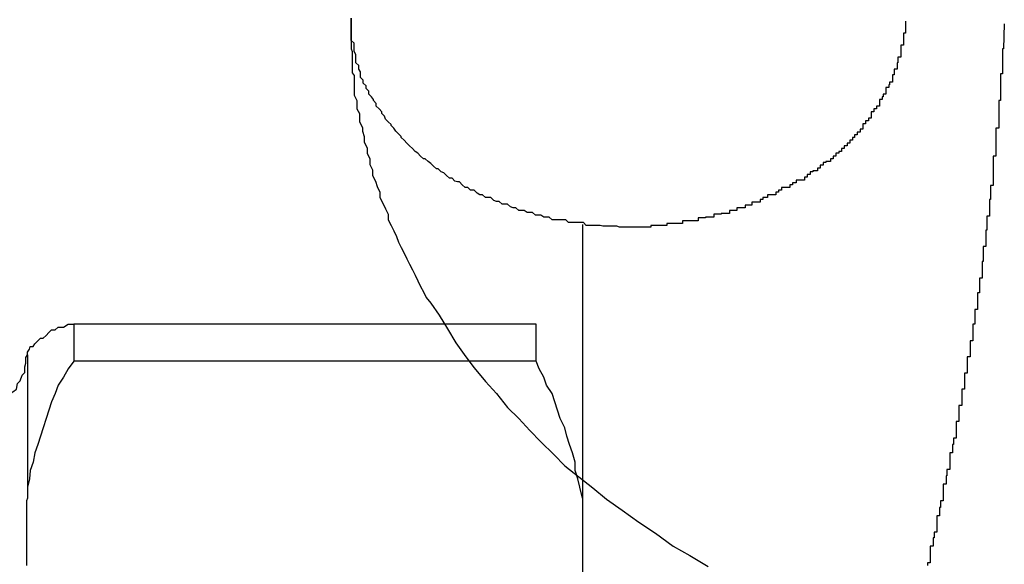
# Model space of a CAD drawing. Extents: x -37.2 to 37.2, y -75.6 to 15.8.
# Drawn here: x 1 to 1.1, y -3.8 to -3.8 of the extents above; entities that cross this region are included whole.
import ezdxf

# ---------------------------------------------------------------- set-up
doc = ezdxf.new("R2010")
doc.units = 0
doc.layers.get('0').update_dxf_attribs({"linetype": 'CONTINUOUS'})

msp = doc.modelspace()

# ---------------------------------------------------------------- linework, layer by layer
at = {"color": 0}
for points in [[(1.0491, -3.7569), (1.0491, -3.7582), (1.0491, -3.7582), (1.0489, -3.7582), (1.0489, -3.7582), (1.0489, -3.7582), (1.0489, -3.7585), (1.0489, -3.7585), (1.0489, -3.7585), (1.0489, -3.7585), (1.0489, -3.7588), (1.0489, -3.7588), (1.0489, -3.7588), (1.0489, -3.7588), (1.0489, -3.7591), (1.0489, -3.7591), (1.0489, -3.7592), (1.0489, -3.7592), (1.0489, -3.7595), (1.0489, -3.7595), (1.0486, -3.7595), (1.0486, -3.7595), (1.0486, -3.7595), (1.0486, -3.7598), (1.0486, -3.7598), (1.0486, -3.7598), (1.0486, -3.7598), (1.0486, -3.7601), (1.0486, -3.7601), (1.0486, -3.7601), (1.0486, -3.7601), (1.0486, -3.7604), (1.0486, -3.7604), (1.0486, -3.7605), (1.0486, -3.7605), (1.0486, -3.7608), (1.0486, -3.7608), (1.0483, -3.7608), (1.0483, -3.7608), (1.0483, -3.7608), (1.0483, -3.7611), (1.0483, -3.7611), (1.0483, -3.7611), (1.0483, -3.7611), (1.0483, -3.7614), (1.0482, -3.7614), (1.0482, -3.7614), (1.0482, -3.7614), (1.0482, -3.7617), (1.0482, -3.7617), (1.0482, -3.7618), (1.0482, -3.7618), (1.0482, -3.7621), (1.0482, -3.7621), (1.0479, -3.7621), (1.0479, -3.7621), (1.0479, -3.7621), (1.0479, -3.7624), (1.0479, -3.7624), (1.0479, -3.7624), (1.0479, -3.7624), (1.0479, -3.7627), (1.0477, -3.7627), (1.0477, -3.7627), (1.0477, -3.7627), (1.0477, -3.763), (1.0477, -3.763), (1.0477, -3.7632), (1.0477, -3.7632), (1.0477, -3.7635), (1.0477, -3.7635), (1.0474, -3.7635), (1.0474, -3.7635), (1.0474, -3.7635), (1.0474, -3.7638), (1.0473, -3.7638), (1.0473, -3.7638), (1.0473, -3.7638), (1.0473, -3.7641), (1.047, -3.7641), (1.047, -3.7641), (1.047, -3.7641), (1.047, -3.7644), (1.047, -3.7644), (1.047, -3.7645), (1.047, -3.7645), (1.047, -3.7648), (1.047, -3.7648), (1.0467, -3.7648), (1.0467, -3.7648), (1.0467, -3.7648), (1.0467, -3.7651), (1.0466, -3.7651), (1.0466, -3.7651), (1.0466, -3.7651), (1.0466, -3.7654), (1.0463, -3.7654), (1.0463, -3.7654), (1.0463, -3.7654), (1.0463, -3.7657), (1.0463, -3.7657), (1.0463, -3.7658), (1.0463, -3.7658), (1.0463, -3.7661), (1.0463, -3.7661), (1.046, -3.7661), (1.046, -3.7661), (1.046, -3.7661), (1.046, -3.7664), (1.0457, -3.7664), (1.0457, -3.7664), (1.0457, -3.7664), (1.0457, -3.7667), (1.0454, -3.7667), (1.0454, -3.7667), (1.0454, -3.7667), (1.0454, -3.767), (1.0454, -3.767), (1.0454, -3.7671), (1.0454, -3.7671), (1.0454, -3.7674), (1.0454, -3.7674), (1.0451, -3.7674), (1.0451, -3.7674), (1.0451, -3.7674), (1.0451, -3.7677), (1.0448, -3.7677), (1.0448, -3.7677), (1.0448, -3.7677), (1.0448, -3.768), (1.0445, -3.768), (1.0445, -3.768), (1.0445, -3.768), (1.0445, -3.7683), (1.0445, -3.7683), (1.0445, -3.7683), (1.0445, -3.7683), (1.0445, -3.7686), (1.0445, -3.7686), (1.0442, -3.7686), (1.0442, -3.7686), (1.0442, -3.7686), (1.0442, -3.7689), (1.0439, -3.7689), (1.0439, -3.7689), (1.0439, -3.7689), (1.0439, -3.7692), (1.0436, -3.7692), (1.0436, -3.7692), (1.0436, -3.7692), (1.0436, -3.7695), (1.0434, -3.7695), (1.0434, -3.7695), (1.0434, -3.7695), (1.0434, -3.7698), (1.0434, -3.7698), (1.0431, -3.7698), (1.0431, -3.7698), (1.0431, -3.7698), (1.0431, -3.7701), (1.0428, -3.7701), (1.0428, -3.7701), (1.0428, -3.7701), (1.0428, -3.7704), (1.0425, -3.7704), (1.0425, -3.7704), (1.0425, -3.7704), (1.0425, -3.7707), (1.0422, -3.7707), (1.0422, -3.7707), (1.0422, -3.7707), (1.0422, -3.771), (1.0422, -3.771), (1.0419, -3.771), (1.0419, -3.771), (1.0419, -3.771), (1.0419, -3.7712), (1.0416, -3.7712), (1.0416, -3.7712), (1.0416, -3.7712), (1.0416, -3.7715), (1.0413, -3.7715), (1.0413, -3.7715), (1.0413, -3.7715), (1.0413, -3.7718), (1.041, -3.7718), (1.041, -3.7718), (1.041, -3.7718), (1.041, -3.7721), (1.041, -3.7721), (1.0407, -3.7721), (1.0407, -3.7721), (1.0405, -3.7721), (1.0405, -3.7722), (1.0402, -3.7722), (1.0402, -3.7722), (1.0402, -3.7722), (1.0402, -3.7725), (1.0399, -3.7725), (1.0399, -3.7725), (1.0399, -3.7725), (1.0399, -3.7728), (1.0396, -3.7728), (1.0396, -3.7728), (1.0396, -3.7728), (1.0396, -3.7731), (1.0396, -3.7731), (1.0393, -3.7731), (1.0393, -3.7731), (1.0391, -3.7731), (1.0391, -3.7732), (1.0388, -3.7732), (1.0388, -3.7732), (1.0388, -3.7732), (1.0388, -3.7735), (1.0385, -3.7735), (1.0385, -3.7735), (1.0385, -3.7735), (1.0385, -3.7738), (1.0382, -3.7738), (1.0382, -3.7738), (1.0382, -3.7738), (1.0382, -3.7741), (1.0382, -3.7741), (1.0379, -3.7741), (1.0379, -3.7741), (1.0376, -3.7741), (1.0376, -3.7741), (1.0373, -3.7741), (1.0373, -3.7741), (1.0373, -3.7741), (1.0373, -3.7744), (1.037, -3.7744), (1.037, -3.7744), (1.0369, -3.7744), (1.0369, -3.7746), (1.0366, -3.7746), (1.0366, -3.7746), (1.0366, -3.7746), (1.0366, -3.7749), (1.0366, -3.7749), (1.0363, -3.7749), (1.0363, -3.7749), (1.036, -3.7749), (1.036, -3.7749), (1.0357, -3.7749), (1.0357, -3.7749), (1.0357, -3.7749), (1.0357, -3.7752), (1.0354, -3.7752), (1.0354, -3.7752), (1.0354, -3.7752), (1.0354, -3.7754), (1.0351, -3.7754), (1.0351, -3.7754), (1.0351, -3.7754), (1.0351, -3.7757), (1.0351, -3.7757), (1.0348, -3.7757), (1.0348, -3.7757), (1.0345, -3.7757), (1.0345, -3.7757), (1.0342, -3.7757), (1.0342, -3.7757), (1.0342, -3.7757), (1.0342, -3.776), (1.0339, -3.776), (1.0339, -3.776), (1.0337, -3.776), (1.0337, -3.7762), (1.0334, -3.7762), (1.0334, -3.7762), (1.0334, -3.7762), (1.0334, -3.7765), (1.0334, -3.7765), (1.0331, -3.7765), (1.0331, -3.7765), (1.0328, -3.7765), (1.0328, -3.7765), (1.0325, -3.7765), (1.0325, -3.7765), (1.0325, -3.7765), (1.0325, -3.7768), (1.0322, -3.7768), (1.0322, -3.7768), (1.0321, -3.7768), (1.0321, -3.7768), (1.0318, -3.7768), (1.0318, -3.7768), (1.0318, -3.7768), (1.0318, -3.7771), (1.0318, -3.7771), (1.0315, -3.7771), (1.0315, -3.7771), (1.0312, -3.7771), (1.0312, -3.7771), (1.0309, -3.7771), (1.0309, -3.7771), (1.0309, -3.7771), (1.0309, -3.7774), (1.0306, -3.7774), (1.0306, -3.7774), (1.0304, -3.7774), (1.0304, -3.7774), (1.0301, -3.7774), (1.0301, -3.7774), (1.0301, -3.7774), (1.0301, -3.7777), (1.0301, -3.7777), (1.0298, -3.7777), (1.0298, -3.7777), (1.0295, -3.7777), (1.0295, -3.7777), (1.0292, -3.7777), (1.0292, -3.7777), (1.0292, -3.7777), (1.0292, -3.7778), (1.0289, -3.7778), (1.0289, -3.7778), (1.0287, -3.7778), (1.0287, -3.7778), (1.0284, -3.7778), (1.0284, -3.7778), (1.0284, -3.7778), (1.0284, -3.7781), (1.0284, -3.7781), (1.0281, -3.7781), (1.0281, -3.7781), (1.0278, -3.7781), (1.0278, -3.7781), (1.0275, -3.7781), (1.0275, -3.7781), (1.0275, -3.7781), (1.0275, -3.7782), (1.0272, -3.7782), (1.0272, -3.7782), (1.027, -3.7782), (1.027, -3.7782), (1.0267, -3.7782), (1.0267, -3.7782), (1.0267, -3.7782), (1.0267, -3.7785), (1.0267, -3.7785), (1.0264, -3.7785), (1.0264, -3.7785), (1.0261, -3.7785), (1.0261, -3.7785), (1.0258, -3.7785), (1.0258, -3.7785), (1.0258, -3.7785), (1.0258, -3.7785), (1.0255, -3.7785), (1.0255, -3.7785), (1.0253, -3.7785), (1.0253, -3.7785), (1.025, -3.7785), (1.025, -3.7785), (1.025, -3.7785), (1.025, -3.7788), (1.025, -3.7788), (1.0247, -3.7788), (1.0247, -3.7788), (1.0244, -3.7788), (1.0244, -3.7788), (1.0241, -3.7788), (1.0241, -3.7788), (1.0241, -3.7788), (1.0241, -3.7788), (1.0238, -3.7788), (1.0238, -3.7788), (1.0236, -3.7788), (1.0236, -3.7788), (1.0233, -3.7788), (1.0233, -3.7788), (1.0233, -3.7788), (1.0233, -3.779), (1.0233, -3.779), (1.023, -3.779), (1.023, -3.779), (1.0227, -3.779), (1.0227, -3.779), (1.0224, -3.779), (1.0224, -3.779), (1.0224, -3.779), (1.0224, -3.779), (1.0221, -3.779), (1.0221, -3.779), (1.0219, -3.779), (1.0219, -3.779), (1.0216, -3.779), (1.0216, -3.779), (1.0216, -3.779), (1.0216, -3.7792), (1.0216, -3.7792), (1.0213, -3.7792), (1.0213, -3.7792), (1.021, -3.7792), (1.021, -3.7792), (1.0207, -3.7792), (1.0207, -3.7792), (1.0207, -3.7792), (1.0207, -3.7792), (1.0204, -3.7792), (1.0204, -3.7792), (1.0202, -3.7792), (1.0202, -3.7792), (1.0199, -3.7792), (1.0199, -3.7792), (1.0199, -3.7792), (1.0199, -3.7792), (1.0199, -3.7792), (1.0196, -3.7792), (1.0196, -3.7792), (1.0193, -3.7792), (1.0193, -3.7792), (1.019, -3.7792), (1.019, -3.7792), (1.019, -3.7792), (1.019, -3.7792), (1.0187, -3.7792), (1.0187, -3.7792), (1.0185, -3.7792), (1.0185, -3.7792), (1.0182, -3.7792), (1.0182, -3.7792), (1.0182, -3.7792), (1.0182, -3.7792), (1.0182, -3.7792), (1.0179, -3.7791), (1.0179, -3.7791), (1.0176, -3.7791), (1.0176, -3.7791), (1.0173, -3.7791), (1.0173, -3.7791), (1.0173, -3.7791), (1.0173, -3.7791), (1.017, -3.7791), (1.017, -3.7791), (1.0167, -3.7791), (1.0167, -3.7791), (1.0164, -3.7791), (1.0164, -3.7791), (1.0164, -3.7791), (1.0164, -3.7791), (1.0164, -3.7791), (1.0161, -3.779), (1.0161, -3.779), (1.0158, -3.779), (1.0158, -3.779), (1.0155, -3.779), (1.0155, -3.779), (1.0155, -3.779), (1.0155, -3.779), (1.0152, -3.779), (1.0152, -3.779), (1.0149, -3.779), (1.0149, -3.779), (1.0146, -3.779), (1.0146, -3.779), (1.0146, -3.779), (1.0146, -3.779), (1.0146, -3.779), (1.0143, -3.7787), (1.0143, -3.7787), (1.014, -3.7787), (1.014, -3.7787), (1.0137, -3.7787), (1.0137, -3.7787), (1.0136, -3.7787), (1.0136, -3.7787), (1.0133, -3.7787), (1.0133, -3.7787), (1.013, -3.7787), (1.013, -3.7787), (1.0127, -3.7787), (1.0127, -3.7787), (1.0127, -3.7787), (1.0127, -3.7787), (1.0127, -3.7787), (1.0124, -3.7784), (1.0124, -3.7784), (1.0121, -3.7784), (1.0121, -3.7784), (1.0118, -3.7784), (1.0118, -3.7784), (1.0118, -3.7784), (1.0118, -3.7784), (1.0115, -3.7784), (1.0115, -3.7784), (1.0112, -3.7784), (1.0112, -3.7784), (1.0109, -3.7784), (1.0109, -3.7784), (1.0109, -3.7784), (1.0109, -3.7784), (1.0109, -3.7784), (1.0106, -3.7781), (1.0106, -3.7781), (1.0103, -3.7781), (1.0103, -3.7781), (1.01, -3.7781), (1.01, -3.7781), (1.01, -3.7781), (1.01, -3.7781), (1.0097, -3.7779), (1.0097, -3.7779), (1.0094, -3.7779), (1.0094, -3.7779), (1.0091, -3.7779), (1.0091, -3.7779), (1.0091, -3.7779), (1.0091, -3.7779), (1.0091, -3.7779), (1.0088, -3.7776), (1.0088, -3.7776), (1.0085, -3.7776), (1.0085, -3.7776), (1.0082, -3.7776), (1.0082, -3.7776), (1.0082, -3.7776), (1.0082, -3.7776), (1.0079, -3.7774), (1.0079, -3.7774), (1.0076, -3.7774), (1.0076, -3.7774), (1.0073, -3.7774), (1.0073, -3.7774), (1.0073, -3.7774), (1.0073, -3.7774), (1.0073, -3.7774), (1.007, -3.7771), (1.007, -3.7771), (1.0067, -3.7771), (1.0067, -3.7771), (1.0064, -3.777), (1.0064, -3.777), (1.0064, -3.777), (1.0064, -3.777), (1.0061, -3.7767), (1.0061, -3.7767), (1.0058, -3.7767), (1.0058, -3.7767), (1.0055, -3.7767), (1.0055, -3.7767), (1.0055, -3.7767), (1.0055, -3.7767), (1.0055, -3.7767), (1.0052, -3.7764), (1.0052, -3.7764), (1.0049, -3.7764), (1.0049, -3.7764), (1.0046, -3.7763), (1.0046, -3.7763), (1.0046, -3.7763), (1.0046, -3.7763), (1.0043, -3.776), (1.0043, -3.776), (1.004, -3.776), (1.004, -3.776), (1.0037, -3.776), (1.0037, -3.776), (1.0037, -3.776), (1.0037, -3.776), (1.0037, -3.776), (1.0034, -3.7757), (1.0034, -3.7757), (1.0031, -3.7757), (1.0031, -3.7757), (1.0028, -3.7755), (1.0028, -3.7755), (1.0028, -3.7755), (1.0028, -3.7755), (1.0025, -3.7752), (1.0025, -3.7752), (1.0024, -3.7752), (1.0024, -3.7752), (1.0021, -3.7752), (1.0021, -3.7752), (1.0021, -3.7752), (1.0021, -3.7752), (1.0021, -3.7752), (1.0018, -3.7749), (1.0018, -3.7749), (1.0015, -3.7749), (1.0015, -3.7749), (1.0012, -3.7746), (1.0012, -3.7746), (1.0012, -3.7746), (1.0012, -3.7746), (1.0009, -3.7743), (1.0009, -3.7743), (1.0007, -3.7743), (1.0007, -3.7743), (1.0004, -3.7742), (1.0004, -3.7742), (1.0004, -3.7742), (1.0004, -3.7742), (1.0004, -3.7742), (1.0001, -3.7739), (1.0001, -3.7739), (0.9998, -3.7739), (0.9998, -3.7739), (0.9995, -3.7736), (0.9995, -3.7736), (0.9995, -3.7736), (0.9995, -3.7736), (0.9992, -3.7733), (0.9992, -3.7733), (0.9992, -3.7733), (0.9992, -3.7733), (0.9989, -3.7732), (0.9989, -3.7732), (0.9989, -3.7732), (0.9989, -3.7732), (0.9989, -3.7732), (0.9986, -3.7729), (0.9986, -3.7729), (0.9984, -3.7729), (0.9984, -3.7729), (0.9981, -3.7726), (0.9981, -3.7726), (0.9981, -3.7726), (0.9981, -3.7726), (0.9978, -3.7723), (0.9978, -3.7723), (0.9978, -3.7723), (0.9978, -3.7723), (0.9975, -3.7721), (0.9975, -3.7721), (0.9975, -3.7721), (0.9975, -3.7721), (0.9975, -3.7721), (0.9972, -3.7718), (0.9972, -3.7718), (0.997, -3.7718), (0.997, -3.7718), (0.9967, -3.7715), (0.9967, -3.7715), (0.9967, -3.7715), (0.9967, -3.7715), (0.9964, -3.7712), (0.9964, -3.7712), (0.9964, -3.7712), (0.9964, -3.7712), (0.9961, -3.771), (0.9961, -3.771), (0.9961, -3.771), (0.9961, -3.771), (0.9961, -3.771), (0.9958, -3.7707), (0.9958, -3.7707), (0.9958, -3.7707), (0.9958, -3.7707), (0.9955, -3.7704), (0.9955, -3.7704), (0.9955, -3.7704), (0.9955, -3.7704), (0.9952, -3.7701), (0.9952, -3.7701), (0.9952, -3.7701), (0.9952, -3.7701), (0.9949, -3.7698), (0.9949, -3.7698), (0.9949, -3.7698), (0.9949, -3.7698), (0.9949, -3.7698), (0.9946, -3.7695), (0.9946, -3.7695), (0.9946, -3.7694), (0.9946, -3.7694), (0.9943, -3.7691), (0.9943, -3.7691), (0.9943, -3.7691), (0.9943, -3.7691), (0.994, -3.7688), (0.994, -3.7688), (0.994, -3.7688), (0.994, -3.7688), (0.9938, -3.7685), (0.9938, -3.7685), (0.9938, -3.7685), (0.9938, -3.7685), (0.9938, -3.7685), (0.9935, -3.7682), (0.9935, -3.7682), (0.9935, -3.7681), (0.9935, -3.7681), (0.9932, -3.7678), (0.9932, -3.7678), (0.9932, -3.7678), (0.9932, -3.7678), (0.9929, -3.7675), (0.9929, -3.7675), (0.9929, -3.7675), (0.9929, -3.7675), (0.9928, -3.7672), (0.9928, -3.7672), (0.9928, -3.7672), (0.9928, -3.7672), (0.9928, -3.7672), (0.9925, -3.7669), (0.9925, -3.7669), (0.9925, -3.7667), (0.9925, -3.7667), (0.9922, -3.7664), (0.9922, -3.7664), (0.9922, -3.7664), (0.9922, -3.7664), (0.9919, -3.7661), (0.9919, -3.7661), (0.9919, -3.7661), (0.9919, -3.7661), (0.9919, -3.7658), (0.9919, -3.7658), (0.9919, -3.7658), (0.9919, -3.7658), (0.9919, -3.7658), (0.9916, -3.7655), (0.9916, -3.7655), (0.9916, -3.7654), (0.9916, -3.7654), (0.9914, -3.7651), (0.9914, -3.7651), (0.9914, -3.7651), (0.9914, -3.7651), (0.9911, -3.7648), (0.9911, -3.7648), (0.9911, -3.7648), (0.9911, -3.7648), (0.9911, -3.7645), (0.9911, -3.7645), (0.9911, -3.7645), (0.9911, -3.7645), (0.9911, -3.7645), (0.9908, -3.7642), (0.9908, -3.7642), (0.9908, -3.7642), (0.9908, -3.7642), (0.9908, -3.7639), (0.9908, -3.7639), (0.9908, -3.7639), (0.9908, -3.7639), (0.9905, -3.7636), (0.9905, -3.7636), (0.9905, -3.7636), (0.9905, -3.7636), (0.9905, -3.7633), (0.9905, -3.7633), (0.9905, -3.7633), (0.9905, -3.7633), (0.9905, -3.7633), (0.9902, -3.763), (0.9902, -3.763), (0.9902, -3.7627), (0.9902, -3.7627), (0.9902, -3.7624), (0.9902, -3.7624), (0.9902, -3.7624), (0.9902, -3.7624), (0.99, -3.7621), (0.99, -3.7621), (0.99, -3.762), (0.99, -3.762), (0.99, -3.7617), (0.99, -3.7617), (0.99, -3.7617), (0.99, -3.7617), (0.99, -3.7617), (0.9897, -3.7614), (0.9897, -3.7614), (0.9897, -3.7611), (0.9897, -3.7611), (0.9897, -3.7608), (0.9897, -3.7608), (0.9897, -3.7605), (0.9897, -3.7605), (0.9895, -3.7602), (0.9895, -3.7602), (0.9895, -3.7599), (0.9895, -3.7599), (0.9895, -3.7596), (0.9895, -3.7596), (0.9895, -3.7593), (0.9895, -3.7593), (0.9895, -3.7593), (0.9892, -3.759), (0.9892, -3.7587), (0.9892, -3.7584), (0.9892, -3.7584), (0.9892, -3.7581), (0.9892, -3.7581), (0.9892, -3.7578), (0.9892, -3.7578), (0.9892, -3.7575), (0.9892, -3.7572), (0.9892, -3.7569), (0.9892, -3.7569), (0.9892, -3.7566)], [(0.9892, -3.7566), (0.9892, -3.7568), (0.9892, -3.7568), (0.9892, -3.7568), (0.9892, -3.7568), (0.9892, -3.7568), (0.9892, -3.7568), (0.9892, -3.7568), (0.9892, -3.7568), (0.9892, -3.7568), (0.9892, -3.7571), (0.9892, -3.7571), (0.9892, -3.7571), (0.9892, -3.7571), (0.9892, -3.7572), (0.9892, -3.7572), (0.9892, -3.7572), (0.9892, -3.7572), (0.9892, -3.7575), (0.9892, -3.7575), (0.9892, -3.7575), (0.9892, -3.7575), (0.9892, -3.7575), (0.9892, -3.7575), (0.9892, -3.7575), (0.9892, -3.7575), (0.9892, -3.7575), (0.9892, -3.7578), (0.9892, -3.7578), (0.9892, -3.7578), (0.9892, -3.7578), (0.9892, -3.7578), (0.9892, -3.7578), (0.9892, -3.7578), (0.9892, -3.7578), (0.9892, -3.7581), (0.9892, -3.7581), (0.9892, -3.7581), (0.9892, -3.7581), (0.9892, -3.7581), (0.9892, -3.7584), (0.9892, -3.7584), (0.9892, -3.7587), (0.9892, -3.7587), (0.9892, -3.759), (0.9892, -3.759), (0.9892, -3.7593), (0.9892, -3.7593), (0.9892, -3.7596), (0.9892, -3.7596), (0.9892, -3.7599), (0.9892, -3.7599), (0.9893, -3.7602), (0.9893, -3.7602), (0.9893, -3.7602), (0.9893, -3.7605), (0.9893, -3.7605), (0.9893, -3.7608), (0.9893, -3.7608), (0.9893, -3.7611), (0.9893, -3.7611), (0.9893, -3.7614), (0.9893, -3.7614), (0.9893, -3.7617), (0.9893, -3.7617), (0.9893, -3.762), (0.9893, -3.762), (0.9893, -3.7623), (0.9893, -3.7625), (0.9895, -3.7628), (0.9895, -3.7628), (0.9895, -3.7631), (0.9895, -3.7634), (0.9895, -3.7637), (0.9895, -3.764), (0.9895, -3.7643), (0.9895, -3.7646), (0.9895, -3.7649), (0.9898, -3.7655), (0.9898, -3.7658), (0.9898, -3.7661), (0.9898, -3.7664), (0.9901, -3.7669), (0.9901, -3.7672), (0.9901, -3.7675), (0.9901, -3.7678), (0.9904, -3.7684), (0.9904, -3.7684), (0.9904, -3.7688), (0.9906, -3.7694), (0.9906, -3.77), (0.9909, -3.7706), (0.9909, -3.7712), (0.9912, -3.7718), (0.9912, -3.7724), (0.9915, -3.773), (0.9915, -3.7736), (0.9918, -3.7742), (0.992, -3.7748), (0.9923, -3.7754), (0.9923, -3.776), (0.9926, -3.7766), (0.9929, -3.7772), (0.9932, -3.7778), (0.9932, -3.7778), (0.9932, -3.7784), (0.9935, -3.779), (0.9938, -3.7796), (0.9941, -3.7802), (0.9943, -3.7808), (0.9946, -3.7814), (0.9949, -3.782), (0.9952, -3.7826), (0.9955, -3.7832), (0.9958, -3.7838), (0.9961, -3.7844), (0.9964, -3.785), (0.9967, -3.7856), (0.997, -3.7862), (0.9973, -3.7868), (0.9978, -3.7874), (0.9978, -3.7874), (0.9987, -3.7887), (0.9996, -3.7902), (1.0005, -3.7917), (1.0016, -3.7932), (1.0025, -3.7944), (1.0037, -3.7959), (1.0049, -3.7972), (1.0061, -3.7987), (1.0073, -3.7999), (1.0085, -3.8012), (1.0097, -3.8024), (1.0111, -3.8038), (1.0123, -3.805), (1.0138, -3.8062), (1.0153, -3.8074), (1.0168, -3.8086), (1.0168, -3.8086), (1.0185, -3.8098), (1.0203, -3.8111), (1.0221, -3.8123), (1.024, -3.8137), (1.0258, -3.8147), (1.0278, -3.8159)], [(1.0598, -3.7572), (1.0597, -3.7599), (1.0597, -3.7599), (1.0596, -3.7599), (1.0596, -3.7602), (1.0596, -3.7602), (1.0596, -3.7605), (1.0596, -3.7605), (1.0596, -3.7608), (1.0596, -3.7608), (1.0596, -3.7611), (1.0596, -3.7611), (1.0596, -3.7614), (1.0596, -3.7614), (1.0596, -3.7617), (1.0596, -3.7617), (1.0596, -3.762), (1.0596, -3.7623), (1.0596, -3.7626), (1.0596, -3.7626), (1.0594, -3.7626), (1.0594, -3.7629), (1.0594, -3.7629), (1.0594, -3.7632), (1.0594, -3.7632), (1.0594, -3.7635), (1.0594, -3.7637), (1.0594, -3.764), (1.0594, -3.764), (1.0594, -3.7643), (1.0594, -3.7643), (1.0594, -3.7646), (1.0594, -3.7646), (1.0594, -3.7649), (1.0594, -3.7652), (1.0594, -3.7655), (1.0594, -3.7655), (1.0592, -3.7655), (1.0592, -3.7658), (1.0592, -3.7658), (1.0592, -3.7661), (1.0592, -3.7661), (1.0592, -3.7664), (1.0592, -3.7667), (1.0592, -3.767), (1.0592, -3.767), (1.0592, -3.7673), (1.0592, -3.7673), (1.0592, -3.7676), (1.0592, -3.7676), (1.0592, -3.7679), (1.0592, -3.7682), (1.0592, -3.7685), (1.0592, -3.7685), (1.0589, -3.7685), (1.0589, -3.7688), (1.0589, -3.7688), (1.0589, -3.7691), (1.0589, -3.7691), (1.0589, -3.7694), (1.0589, -3.7697), (1.0589, -3.77), (1.0589, -3.77), (1.0589, -3.7703), (1.0589, -3.7703), (1.0589, -3.7706), (1.0589, -3.7706), (1.0589, -3.7709), (1.0589, -3.7712), (1.0589, -3.7715), (1.0589, -3.7715), (1.0586, -3.7715), (1.0586, -3.7718), (1.0586, -3.7718), (1.0586, -3.7721), (1.0586, -3.7721), (1.0586, -3.7724), (1.0586, -3.7727), (1.0586, -3.773), (1.0586, -3.773), (1.0586, -3.7733), (1.0586, -3.7735), (1.0586, -3.7738), (1.0586, -3.7738), (1.0586, -3.7741), (1.0586, -3.7744), (1.0586, -3.7747), (1.0586, -3.7747), (1.0583, -3.7747), (1.0583, -3.775), (1.0583, -3.775), (1.0583, -3.7753), (1.0583, -3.7753), (1.0583, -3.7756), (1.0583, -3.7759), (1.0583, -3.7762), (1.0582, -3.7762), (1.0582, -3.7765), (1.0582, -3.7768), (1.0582, -3.7771), (1.0582, -3.7771), (1.0582, -3.7774), (1.0582, -3.7777), (1.0582, -3.778), (1.0582, -3.778), (1.0579, -3.778), (1.0579, -3.7783), (1.0579, -3.7783), (1.0579, -3.7786), (1.0579, -3.7786), (1.0579, -3.7789), (1.0579, -3.7792), (1.0579, -3.7795), (1.0578, -3.7795), (1.0578, -3.7798), (1.0578, -3.7801), (1.0578, -3.7804), (1.0578, -3.7804), (1.0578, -3.7807), (1.0578, -3.781), (1.0578, -3.7813), (1.0578, -3.7813), (1.0575, -3.7813), (1.0575, -3.7816), (1.0575, -3.7817), (1.0575, -3.782), (1.0575, -3.782), (1.0575, -3.7823), (1.0575, -3.7826), (1.0575, -3.7829), (1.0574, -3.7829), (1.0574, -3.7832), (1.0574, -3.7835), (1.0574, -3.7838), (1.0574, -3.7838), (1.0574, -3.7841), (1.0574, -3.7844), (1.0574, -3.7847), (1.0574, -3.7847), (1.0571, -3.7847), (1.0571, -3.785), (1.0571, -3.7851), (1.0571, -3.7854), (1.0571, -3.7854), (1.0571, -3.7857), (1.0571, -3.786), (1.0571, -3.7863), (1.0569, -3.7863), (1.0569, -3.7866), (1.0569, -3.7869), (1.0569, -3.7872), (1.0569, -3.7872), (1.0569, -3.7875), (1.0569, -3.7878), (1.0569, -3.7881), (1.0569, -3.7881), (1.0566, -3.7881), (1.0566, -3.7884), (1.0566, -3.7885), (1.0566, -3.7888), (1.0566, -3.7888), (1.0566, -3.7891), (1.0566, -3.7894), (1.0566, -3.7897), (1.0564, -3.7897), (1.0564, -3.79), (1.0564, -3.7903), (1.0564, -3.7906), (1.0564, -3.7906), (1.0564, -3.7909), (1.0564, -3.7912), (1.0564, -3.7915), (1.0564, -3.7915), (1.0561, -3.7915), (1.0561, -3.7918), (1.0561, -3.792), (1.0561, -3.7923), (1.0561, -3.7923), (1.0561, -3.7926), (1.0561, -3.7929), (1.0561, -3.7932), (1.0558, -3.7932), (1.0558, -3.7935), (1.0558, -3.7938), (1.0558, -3.7941), (1.0558, -3.7941), (1.0558, -3.7944), (1.0558, -3.7947), (1.0558, -3.795), (1.0558, -3.795), (1.0555, -3.795), (1.0555, -3.7953), (1.0555, -3.7955), (1.0555, -3.7958), (1.0555, -3.7958), (1.0555, -3.7961), (1.0555, -3.7964), (1.0555, -3.7967), (1.0552, -3.7967), (1.0552, -3.797), (1.0552, -3.7973), (1.0552, -3.7976), (1.0552, -3.7976), (1.0552, -3.7979), (1.0552, -3.7982), (1.0552, -3.7985), (1.0552, -3.7985), (1.0549, -3.7985), (1.0549, -3.7988), (1.0549, -3.799), (1.0549, -3.7993), (1.0549, -3.7993), (1.0549, -3.7996), (1.0549, -3.7999), (1.0549, -3.8002), (1.0546, -3.8002), (1.0546, -3.8005), (1.0546, -3.8008), (1.0546, -3.8011), (1.0546, -3.8011), (1.0546, -3.8014), (1.0546, -3.8017), (1.0546, -3.802), (1.0546, -3.802), (1.0543, -3.802), (1.0543, -3.8023), (1.0543, -3.8024), (1.0543, -3.8027), (1.0542, -3.8027), (1.0542, -3.803), (1.0542, -3.8033), (1.0542, -3.8036), (1.0539, -3.8036), (1.0539, -3.8039), (1.0539, -3.8042), (1.0539, -3.8045), (1.0539, -3.8045), (1.0539, -3.8048), (1.0539, -3.8051), (1.0539, -3.8054), (1.0539, -3.8054), (1.0536, -3.8054), (1.0536, -3.8057), (1.0536, -3.8058), (1.0536, -3.8061), (1.0535, -3.8061), (1.0535, -3.8064), (1.0535, -3.8067), (1.0535, -3.807), (1.0532, -3.807), (1.0532, -3.8073), (1.0532, -3.8076), (1.0532, -3.8079), (1.0532, -3.8079), (1.0532, -3.8082), (1.0532, -3.8085), (1.0532, -3.8088), (1.0532, -3.8088), (1.0529, -3.8088), (1.0529, -3.8091), (1.0529, -3.8092), (1.0529, -3.8095), (1.0528, -3.8095), (1.0528, -3.8098), (1.0528, -3.8101), (1.0528, -3.8104), (1.0525, -3.8104), (1.0525, -3.8107), (1.0525, -3.811), (1.0525, -3.8113), (1.0525, -3.8113), (1.0525, -3.8116), (1.0525, -3.8119), (1.0525, -3.8122), (1.0525, -3.8122), (1.0522, -3.8122), (1.0522, -3.8125), (1.0522, -3.8125), (1.0522, -3.8128), (1.0521, -3.8128), (1.0521, -3.8131), (1.0521, -3.8134), (1.0521, -3.8137), (1.0518, -3.8137), (1.0518, -3.814), (1.0518, -3.8143), (1.0518, -3.8146), (1.0518, -3.8146), (1.0518, -3.8149), (1.0518, -3.8152), (1.0518, -3.8155), (1.0518, -3.8155), (1.0515, -3.8155), (1.0515, -3.8158)], [(1.0142, -3.7789), (1.0142, -3.7789)], [(1.0142, -3.7789), (1.0142, -3.9207)], [(1.0142, -3.7789), (1.0142, -3.9207)], [(1.0142, -3.7789), (1.0142, -3.9207)], [(1.0142, -3.7789), (1.0142, -3.9207)], [(1.0142, -3.7789), (1.0142, -3.9207)], [(1.0142, -3.7789), (1.0142, -3.9207)], [(1.0142, -3.7789), (1.0142, -3.9207)], [(1.0142, -3.7789), (1.0142, -3.9207)], [(1.0142, -3.7789), (1.0142, -3.9207)], [(1.0142, -3.7789), (1.0142, -3.9207)], [(1.0142, -3.7789), (1.0142, -3.9207)], [(1.0142, -3.7789), (1.0142, -3.9207)], [(1.0142, -3.7789), (1.0142, -3.9207)], [(1.0142, -3.7789), (1.0142, -3.9207)], [(1.0142, -3.7789), (1.0142, -3.9207)], [(1.0142, -3.7789), (1.0142, -3.9207)], [(1.0142, -3.7789), (1.0142, -3.9207)], [(1.0142, -3.7789), (1.0142, -3.9207)], [(1.0142, -3.7789), (1.0142, -3.9207)], [(1.0142, -3.7789), (1.0142, -3.9207)], [(1.0142, -3.7789), (1.0142, -3.9207)], [(0.9542, -3.793), (0.9542, -3.793), (0.9542, -3.7927), (0.9544, -3.7924), (0.9545, -3.7921), (0.9548, -3.7921), (0.955, -3.7918), (0.9553, -3.7915), (0.9556, -3.7912), (0.9559, -3.7912), (0.9562, -3.7909), (0.9565, -3.7906), (0.9568, -3.7903), (0.9572, -3.7903), (0.9575, -3.79), (0.9581, -3.79), (0.9586, -3.7897), (0.9592, -3.7897)], [(0.9592, -3.7897), (0.9592, -3.7897)], [(1.0092, -3.7897), (0.9592, -3.7897)], [(1.0092, -3.7897), (0.9592, -3.7897)], [(1.0092, -3.7897), (0.9592, -3.7897)], [(1.0092, -3.7897), (0.9592, -3.7897)], [(1.0092, -3.7897), (0.9592, -3.7897)], [(1.0092, -3.7897), (0.9592, -3.7897)], [(1.0092, -3.7897), (0.9592, -3.7897)], [(1.0092, -3.7897), (0.9592, -3.7897)], [(1.0092, -3.7897), (0.9592, -3.7897)], [(1.0092, -3.7897), (0.9592, -3.7897)], [(1.0092, -3.7897), (0.9592, -3.7897)], [(1.0092, -3.7897), (0.9592, -3.7897)], [(1.0092, -3.7897), (0.9592, -3.7897)], [(1.0092, -3.7897), (0.9592, -3.7897)], [(1.0092, -3.7897), (0.9592, -3.7897)], [(1.0092, -3.7897), (0.9592, -3.7897)], [(1.0092, -3.7897), (0.9592, -3.7897)], [(1.0092, -3.7897), (0.9592, -3.7897)], [(1.0092, -3.7897), (0.9592, -3.7897)], [(1.0092, -3.7897), (0.9592, -3.7897)], [(1.0092, -3.7897), (0.9592, -3.7897)], [(0.9592, -3.7897), (0.9592, -3.7897)], [(0.9592, -3.7897), (0.9592, -3.7937)], [(0.9592, -3.7897), (0.9592, -3.7937)], [(0.9592, -3.7897), (0.9592, -3.7937)], [(0.9592, -3.7897), (0.9592, -3.7937)], [(0.9592, -3.7897), (0.9592, -3.7937)], [(0.9592, -3.7897), (0.9592, -3.7937)], [(0.9592, -3.7897), (0.9592, -3.7937)], [(0.9592, -3.7897), (0.9592, -3.7937)], [(0.9592, -3.7897), (0.9592, -3.7937)], [(0.9592, -3.7897), (0.9592, -3.7937)], [(0.9592, -3.7897), (0.9592, -3.7937)], [(0.9592, -3.7897), (0.9592, -3.7937)], [(0.9592, -3.7897), (0.9592, -3.7937)], [(0.9592, -3.7897), (0.9592, -3.7937)], [(0.9592, -3.7897), (0.9592, -3.7937)], [(0.9592, -3.7897), (0.9592, -3.7937)], [(0.9592, -3.7897), (0.9592, -3.7937)], [(0.9592, -3.7897), (0.9592, -3.7937)], [(0.9592, -3.7897), (0.9592, -3.7937)], [(0.9592, -3.7897), (0.9592, -3.7937)], [(0.9592, -3.7897), (0.9592, -3.7937)], [(1.0092, -3.7897), (1.0092, -3.7897)], [(1.0092, -3.7897), (1.0092, -3.7897)], [(1.0092, -3.7937), (1.0092, -3.7897)], [(1.0092, -3.7937), (1.0092, -3.7897)], [(1.0092, -3.7937), (1.0092, -3.7897)], [(1.0092, -3.7937), (1.0092, -3.7897)], [(1.0092, -3.7937), (1.0092, -3.7897)], [(1.0092, -3.7937), (1.0092, -3.7897)], [(1.0092, -3.7937), (1.0092, -3.7897)], [(1.0092, -3.7937), (1.0092, -3.7897)], [(1.0092, -3.7937), (1.0092, -3.7897)], [(1.0092, -3.7937), (1.0092, -3.7897)], [(1.0092, -3.7937), (1.0092, -3.7897)], [(1.0092, -3.7937), (1.0092, -3.7897)], [(1.0092, -3.7937), (1.0092, -3.7897)], [(1.0092, -3.7937), (1.0092, -3.7897)], [(1.0092, -3.7937), (1.0092, -3.7897)], [(1.0092, -3.7937), (1.0092, -3.7897)], [(1.0092, -3.7937), (1.0092, -3.7897)], [(1.0092, -3.7937), (1.0092, -3.7897)], [(1.0092, -3.7937), (1.0092, -3.7897)], [(1.0092, -3.7937), (1.0092, -3.7897)], [(1.0092, -3.7937), (1.0092, -3.7897)], [(0.9501, -3.7993), (0.9501, -3.7993), (0.9504, -3.799), (0.9508, -3.7987), (0.9511, -3.7984), (0.9517, -3.7981), (0.952, -3.7976), (0.9523, -3.7973), (0.9526, -3.797), (0.953, -3.7967), (0.9531, -3.7961), (0.9534, -3.7958), (0.9536, -3.7952), (0.9539, -3.7949), (0.9539, -3.7943), (0.954, -3.7939), (0.954, -3.7933), (0.9542, -3.793)], [(0.9542, -3.793), (0.9542, -3.793)], [(0.9542, -3.793), (0.9542, -3.8085)], [(0.9542, -3.793), (0.9542, -3.8085)], [(0.9542, -3.793), (0.9542, -3.8085)], [(0.9542, -3.793), (0.9542, -3.8085)], [(0.9542, -3.793), (0.9542, -3.8085)], [(0.9542, -3.793), (0.9542, -3.8085)], [(0.9542, -3.793), (0.9542, -3.8085)], [(0.9542, -3.793), (0.9542, -3.8085)], [(0.9542, -3.793), (0.9542, -3.8085)], [(0.9542, -3.793), (0.9542, -3.8085)], [(0.9542, -3.793), (0.9542, -3.8085)], [(0.9542, -3.793), (0.9542, -3.8085)], [(0.9542, -3.793), (0.9542, -3.8085)], [(0.9542, -3.793), (0.9542, -3.8085)], [(0.9542, -3.793), (0.9542, -3.8085)], [(0.9542, -3.793), (0.9542, -3.8085)], [(0.9542, -3.793), (0.9542, -3.8085)], [(0.9542, -3.793), (0.9542, -3.8085)], [(0.9542, -3.793), (0.9542, -3.8085)], [(0.9542, -3.793), (0.9542, -3.8085)], [(0.9542, -3.793), (0.9542, -3.8085)], [(0.9592, -3.7937), (0.9592, -3.7937), (0.9586, -3.7945), (0.9581, -3.7954), (0.9575, -3.7963), (0.9572, -3.7972), (0.9568, -3.7981), (0.9565, -3.799), (0.9562, -3.7999), (0.9559, -3.8009), (0.9556, -3.8018), (0.9553, -3.8027), (0.955, -3.8036), (0.9548, -3.8046), (0.9545, -3.8055), (0.9544, -3.8064), (0.9542, -3.8073), (0.9542, -3.8085)], [(0.9592, -3.7937), (0.9592, -3.7937)], [(1.0092, -3.7937), (0.9592, -3.7937)], [(1.0092, -3.7937), (0.9592, -3.7937)], [(1.0092, -3.7937), (0.9592, -3.7937)], [(1.0092, -3.7937), (0.9592, -3.7937)], [(1.0092, -3.7937), (0.9592, -3.7937)], [(1.0092, -3.7937), (0.9592, -3.7937)], [(1.0092, -3.7937), (0.9592, -3.7937)], [(1.0092, -3.7937), (0.9592, -3.7937)], [(1.0092, -3.7937), (0.9592, -3.7937)], [(1.0092, -3.7937), (0.9592, -3.7937)], [(1.0092, -3.7937), (0.9592, -3.7937)], [(1.0092, -3.7937), (0.9592, -3.7937)], [(1.0092, -3.7937), (0.9592, -3.7937)], [(1.0092, -3.7937), (0.9592, -3.7937)], [(1.0092, -3.7937), (0.9592, -3.7937)], [(1.0092, -3.7937), (0.9592, -3.7937)], [(1.0092, -3.7937), (0.9592, -3.7937)], [(1.0092, -3.7937), (0.9592, -3.7937)], [(1.0092, -3.7937), (0.9592, -3.7937)], [(1.0092, -3.7937), (0.9592, -3.7937)], [(1.0092, -3.7937), (0.9592, -3.7937)], [(0.9592, -3.7937), (0.9592, -3.7937)], [(1.0142, -3.8085), (1.0142, -3.8085), (1.0139, -3.8073), (1.0137, -3.8064), (1.0134, -3.8055), (1.0134, -3.8046), (1.0131, -3.8036), (1.0128, -3.8027), (1.0125, -3.8018), (1.0123, -3.8009), (1.0118, -3.7999), (1.0115, -3.799), (1.0112, -3.7981), (1.0109, -3.7972), (1.0103, -3.7963), (1.01, -3.7954), (1.0095, -3.7945), (1.0092, -3.7937)], [(1.0092, -3.7937), (1.0092, -3.7937)], [(1.0092, -3.7937), (1.0092, -3.7937)], [(0.9542, -3.8085), (0.9542, -3.8085), (0.9541, -3.8088), (0.9541, -3.8094), (0.9541, -3.8097), (0.9541, -3.8103), (0.9541, -3.8106), (0.9541, -3.8112), (0.9541, -3.8118), (0.9541, -3.8124), (0.9541, -3.8127), (0.9541, -3.8133), (0.9541, -3.8137), (0.9541, -3.8143), (0.9541, -3.8146), (0.9541, -3.8152), (0.9541, -3.8158)], [(0.9542, -3.8085), (0.9542, -3.8085)]]:
    msp.add_lwpolyline(points, dxfattribs=at)

doc.saveas('drawing.dxf')
